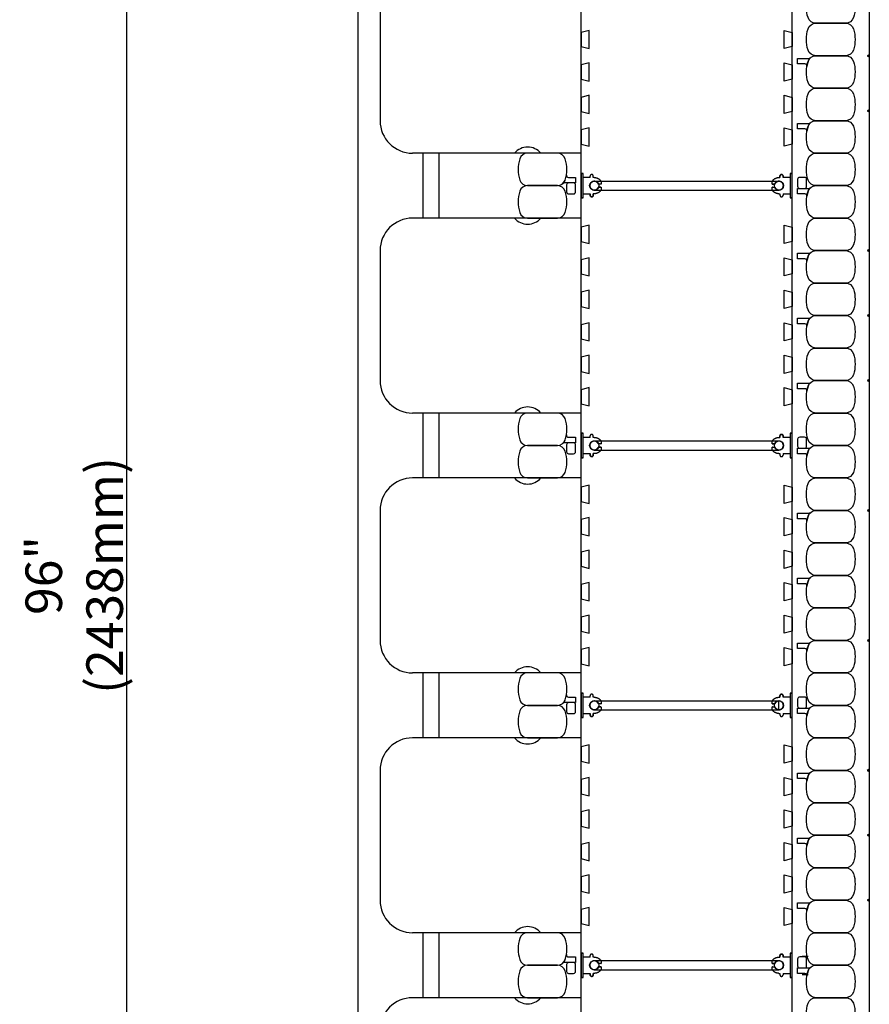
# Model space of a CAD drawing. Units: inches. Extents: x 97.6 to 164.1, y 45.1 to 141.1.
# Drawn here: x 97.6 to 123.7, y 79.9 to 110.2 of the extents above; entities that cross this region are included whole.
import ezdxf

# ---------------------------------------------------------------- set-up
doc = ezdxf.new("R2010")
doc.units = ezdxf.units.IN
doc.header["$MEASUREMENT"] = 0
for name, color, linetype in [('HATCH', 12, 'Continuous'), ('line25', 2, 'Continuous'), ('LINE50', 5, 'Continuous'), ('LINE9', 9, 'Continuous'), ('TEXT', 4, 'Continuous')]:
    doc.layers.add(name, color=color, linetype=linetype)
doc.styles.add('DIM', font='romans.shx', dxfattribs={"width": 0.7})
doc.dimstyles.new('ext_12', dxfattribs={"dimscale": 12, "dimtxt": 0.09375, "dimasz": 0.09375, "dimexe": 0.09375, "dimexo": 0.0625, "dimgap": 0.0625, "dimtad": 1, "dimdec": 4, "dimzin": 2, "dimdsep": 46, "dimlunit": 4, "dimtxsty": 'DIM', "dimcen": 0.09, "dimdle": 0.09375, "dimclrt": 4, "dimadec": 0, "dimazin": 0, "dimtfac": 1, "dimtdec": 4, "dimtmove": 2, "dimatfit": 3, "dimfxl": 0.09375, "dimfrac": 2, "dimtolj": 1, "dimtzin": 0, "dimarcsym": 0})

# ---------------------------------------------------------------- blocks, each defined once
blk = doc.blocks.new('*D12')
at = {"layer": 'Defpoints', "color": 0, "transparency": 16777216}
for p in [(107.969, 141.119), (100.846, 45.119), (107.969, 45.119)]:
    blk.add_point(p, dxfattribs=at)
at = {"layer": 'TEXT', "color": 0, "lineweight": -2, "transparency": 16777216}
for p, q in [((107.219, 141.119), (99.721, 141.119)), ((100.846, 139.994), (100.846, 46.244)), ((107.219, 45.119), (99.721, 45.119))]:
    blk.add_line(p, q, dxfattribs=at)
at = {"layer": 'TEXT', "color": 0, "transparency": 16777216}
for points in [[(100.658, 139.994), (101.033, 139.994), (100.846, 141.119)], [(100.658, 46.244), (101.033, 46.244), (100.846, 45.119)]]:
    blk.add_solid(points, dxfattribs=at)
at = {"layer": 'TEXT', "color": 4, "transparency": 16777216, "insert": (99.239, 93.119), "char_height": 1.125, "attachment_point": 5, "rotation": 90, "style": 'DIM'}
blk.add_mtext('\\A1;96" (2438mm)', dxfattribs=at)
blk = doc.blocks.new('Connector')
blk.add_point((0.271, 0))
at = {"layer": 'LINE9'}
for p, q in [((0, 0.375), (0, -0.375)), ((0.062, -0.375), (0.062, 0.375)), ((0.281, 0.25), (0.062, 0.25))]:
    blk.add_line(p, q, dxfattribs=at)
for points, weights in [([(0.007, 0.375), (0.004, 0.375), (0, 0.375)], [1, 0.972587069138, 0.950305488115]), ([(0.327, 0.343), (0.308, 0.343), (0.281, 0.317), (0.281, 0.297)], [1, 0.85355339, 0.85355339, 1]), ([(0.328, 0.343), (0.327, 0.343), (0.327, 0.343)], [1, 0.70710678, 1]), ([(0.375, 0.297), (0.375, 0.317), (0.348, 0.343), (0.329, 0.343)], [1, 0.85355339, 0.85355339, 1]), ([(0.406, 0.25), (0.546, 0.25), (0.619, 0.131)], [0.958404415409, 0.794674173519, 0.864651571113]), ([(0.619, 0.052), (0.612, 0.049), (0.604, 0.049)], [0.83615024178, 0.892081430621, 1]), ([(0.281, -0.297), (0.281, -0.317), (0.308, -0.343), (0.327, -0.343)], [1, 0.85355339, 0.85355339, 1]), ([(0.327, -0.343), (0.281, -0.343), (0.281, -0.297)], [1, 0.70710678, 1]), ([(0.329, -0.343), (0.348, -0.343), (0.375, -0.317), (0.375, -0.297)], [1, 0.85355339, 0.85355339, 1]), ([(0.375, -0.297), (0.375, -0.343), (0.329, -0.343)], [1, 0.70710678, 1]), ([(0.619, -0.131), (0.546, -0.25), (0.406, -0.25)], [0.864651574428, 0.794674169686, 0.958404415195]), ([(0.604, -0.049), (0.612, -0.049), (0.619, -0.052)], [1, 0.89208144177, 0.836150253337]), ([(0, -0.375), (0.004, -0.375), (0.007, -0.375)], [0.950305488115, 0.972587069138, 1])]:
    blk.add_rational_spline(points, weights, degree=2, dxfattribs=at)
for points, degree in [([(0, 0.375), (0.002, 0.375), (0.005, 0.375), (0.007, 0.375)], 3), ([(0.007, 0.375), (0.021, 0.375), (0.051, 0.375), (0.062, 0.375), (0.062, 0.375)], 3), ([(0.327, 0.343), (0.327, 0.343), (0.328, 0.343), (0.328, 0.343)], 3), ([(0.328, 0.343), (0.329, 0.343), (0.329, 0.343), (0.329, 0.343)], 3), ([(0.281, 0.25), (0.281, 0.297)], 1), ([(0.375, 0.25), (0.375, 0.297)], 1), ([(0.406, 0.25), (0.375, 0.25)], 1), ([(0.406, 0.25), (0.406, 0.25)], 1), ([(0.406, 0.25), (0.406, 0.25)], 1), ([(0.406, 0.25), (0.406, 0.25)], 1), ([(0.406, 0.25), (0.406, 0.25)], 1), ([(0.406, 0.25), (0.406, 0.25)], 1), ([(0.406, 0.25), (0.406, 0.25)], 1), ([(0.406, 0.25), (0.406, 0.25)], 1), ([(0.406, 0.25), (0.406, 0.25)], 1), ([(0.406, 0.25), (0.406, 0.25)], 1), ([(0.406, 0.25), (0.406, 0.25)], 1), ([(0.406, 0.25), (0.406, 0.25)], 1), ([(0.406, 0.25), (0.406, 0.25)], 1), ([(0.406, 0.25), (0.406, 0.25)], 1), ([(0.406, 0.25), (0.406, 0.25)], 1), ([(0.406, 0.25), (0.406, 0.25)], 1), ([(0.406, 0.25), (0.406, 0.25)], 1), ([(0.406, 0.25), (0.406, 0.25)], 1), ([(0.406, 0.25), (0.406, 0.25)], 1), ([(0.406, 0.25), (0.406, 0.25)], 1), ([(0.406, 0.25), (0.406, 0.25)], 1), ([(0.406, 0.25), (0.406, 0.25)], 1), ([(0.406, 0.25), (0.406, 0.25)], 1), ([(0.406, 0.25), (0.406, 0.25)], 1), ([(0.406, 0.25), (0.406, 0.25)], 1), ([(0.604, 0.049), (0.532, 0.049)], 1), ([(0.532, 0.049), (0.532, 0.049)], 1), ([(0.532, 0.049), (0.532, 0.049)], 1), ([(0.532, 0.049), (0.532, 0.049)], 1), ([(0.532, 0.049), (0.532, 0.049)], 1), ([(0.532, 0.049), (0.532, 0.049)], 1), ([(0.532, 0.049), (0.532, 0.049)], 1), ([(0.532, 0.049), (0.532, 0.049)], 1), ([(0.532, 0.049), (0.532, 0.049)], 1), ([(0.532, 0.049), (0.532, 0.049)], 1), ([(0.532, 0.049), (0.532, 0.049)], 1), ([(0.604, 0.049), (0.609, 0.049), (0.614, 0.05), (0.619, 0.052)], 3), ([(0.604, 0.049), (0.604, 0.049)], 1), ([(0.604, 0.049), (0.604, 0.049)], 1), ([(0.604, 0.049), (0.604, 0.049)], 1), ([(0.604, 0.049), (0.604, 0.049)], 1), ([(0.619, 0.131), (0.619, 0.052)], 1), ([(0.619, 0.131), (0.619, 0.131)], 1), ([(0.619, 0.131), (0.619, 0.131)], 1), ([(0.619, 0.131), (0.619, 0.131)], 1), ([(0.619, 0.131), (0.619, 0.131)], 1), ([(0.062, -0.25), (0.281, -0.25)], 1), ([(0.281, -0.297), (0.281, -0.25)], 1), ([(0.281, -0.25), (0.281, -0.297)], 1), ([(0.375, -0.25), (0.375, -0.297)], 1), ([(0.375, -0.297), (0.375, -0.25)], 1), ([(0.406, -0.25), (0.375, -0.25)], 1), ([(0.406, -0.25), (0.406, -0.25)], 1), ([(0.406, -0.25), (0.406, -0.25)], 1), ([(0.406, -0.25), (0.406, -0.25)], 1), ([(0.406, -0.25), (0.406, -0.25)], 1), ([(0.406, -0.25), (0.406, -0.25)], 1), ([(0.406, -0.25), (0.406, -0.25)], 1), ([(0.406, -0.25), (0.406, -0.25)], 1), ([(0.406, -0.25), (0.406, -0.25)], 1), ([(0.406, -0.25), (0.406, -0.25)], 1), ([(0.406, -0.25), (0.406, -0.25)], 1), ([(0.406, -0.25), (0.406, -0.25)], 1), ([(0.532, -0.049), (0.604, -0.049)], 1), ([(0.604, -0.049), (0.58, -0.049), (0.556, -0.049), (0.532, -0.049)], 3), ([(0.532, -0.049), (0.532, -0.049)], 1), ([(0.532, -0.049), (0.532, -0.049)], 1), ([(0.532, -0.049), (0.532, -0.049)], 1), ([(0.532, -0.049), (0.532, -0.049)], 1), ([(0.619, -0.052), (0.614, -0.05), (0.609, -0.049), (0.604, -0.049)], 3), ([(0.604, -0.049), (0.604, -0.049)], 1), ([(0.604, -0.049), (0.604, -0.049)], 1), ([(0.604, -0.049), (0.604, -0.049)], 1), ([(0.604, -0.049), (0.604, -0.049)], 1), ([(0.604, -0.049), (0.604, -0.049)], 1), ([(0.604, -0.049), (0.604, -0.049)], 1), ([(0.604, -0.049), (0.604, -0.049)], 1), ([(0.604, -0.049), (0.604, -0.049)], 1), ([(0.619, -0.052), (0.619, -0.131)], 1), ([(0.619, -0.131), (0.619, -0.131)], 1), ([(0.619, -0.131), (0.619, -0.131)], 1), ([(0.619, -0.131), (0.619, -0.131)], 1), ([(0.619, -0.131), (0.619, -0.131)], 1), ([(0.007, -0.375), (0.005, -0.375), (0.002, -0.375), (0, -0.375)], 3), ([(0.062, -0.375), (0.062, -0.375), (0.051, -0.375), (0.021, -0.375), (0.007, -0.375)], 3), ([(0.328, -0.343), (0.328, -0.343), (0.327, -0.343), (0.327, -0.343)], 3), ([(0.329, -0.343), (0.329, -0.343), (0.329, -0.343), (0.328, -0.343)], 3)]:
    blk.add_open_spline(points, degree=degree, dxfattribs=at)
for points, weights, knots in [([(0.062, 0.375), (0.062, 0.375), (0.046, 0.375), (0.03, 0.375), (0.007, 0.375)], [0.868718858569, 0.861102746415, 1, 0.861102734288, 0.868718859898], [0, 0, 0, 0.5, 0.5, 1, 1, 1]), ([(0.532, 0.049), (0.472, 0.203), (0.333, 0.113), (0.157, 0), (0.333, -0.113), (0.472, -0.203), (0.532, -0.049)], [0.899508922286, 0.599718215298, 1, 0.54226024, 1, 0.599718224335, 0.899508908749], [0, 0, 0, 0.318112, 0.318112, 0.681888, 0.681888, 1, 1, 1]), ([(0.007, -0.375), (0.03, -0.375), (0.046, -0.375), (0.062, -0.375), (0.062, -0.375)], [0.868718859319, 0.861102739573, 1, 0.861102742958, 0.868718858948], [0, 0, 0, 0.5, 0.5, 1, 1, 1])]:
    blk.add_rational_spline(points, weights, degree=2, knots=knots, dxfattribs=at)
blk = doc.blocks.new('WEB_6_CENTRE_TOP')
for p, q in [((5.688, 0.141), (0, 0.141)), ((5.688, -0.141), (0, -0.141))]:
    blk.add_line(p, q)
for centre in [(0, 0), (5.688, 0)]:
    blk.add_circle(centre, 0.141)

msp = doc.modelspace()

# ---------------------------------------------------------------- linework, layer by layer
at = {"layer": 'HATCH'}
for p, q in [((109.96927, 106.11935), (109.96927, 104.11935)), ((110.46927, 106.11935), (110.46927, 104.11935)), ((109.96927, 98.11935), (109.96927, 96.11935)), ((110.46927, 98.11935), (110.46927, 96.11935)), ((109.96927, 90.11935), (109.96927, 88.11935)), ((110.46927, 90.11935), (110.46927, 88.11935)), ((109.96927, 82.11935), (109.96927, 80.11935)), ((110.46927, 82.11935), (110.46927, 80.11935))]:
    msp.add_line(p, q, dxfattribs=at)
at = {"layer": 'line25'}
for p, q in [((114.84427, 45.11935), (114.84427, 141.11935)), ((121.34427, 45.11935), (121.34427, 141.11935)), ((108.65677, 111.11935), (108.65677, 107.11935)), ((114.84427, 106.11935), (109.65677, 106.11935)), ((114.84427, 104.11935), (109.65677, 104.11935)), ((108.65677, 103.11935), (108.65677, 99.11935)), ((114.84427, 98.11935), (109.65677, 98.11935)), ((114.84427, 96.11935), (109.65677, 96.11935)), ((108.65677, 95.11935), (108.65677, 91.11935)), ((114.84427, 90.11935), (109.65677, 90.11935)), ((120.93827, 89.01372), (120.93827, 89.22497)), ((114.84427, 88.11935), (109.65677, 88.11935)), ((108.65677, 87.11935), (108.65677, 83.11935)), ((114.84427, 82.11935), (109.65677, 82.11935)), ((114.84427, 80.11935), (109.65677, 80.11935))]:
    msp.add_line(p, q, dxfattribs=at)
for points in [[(114.84427, 109.40052), (115.09427, 109.33818), (115.09427, 109.90052), (114.84427, 109.83818)], [(121.34427, 109.40052), (121.09427, 109.33818), (121.09427, 109.90052), (121.34427, 109.83818)], [(114.84427, 108.40052), (115.09427, 108.33818), (115.09427, 108.90052), (114.84427, 108.83818)], [(121.34427, 108.40052), (121.09427, 108.33818), (121.09427, 108.90052), (121.34427, 108.83818)], [(114.84427, 107.40052), (115.09427, 107.33818), (115.09427, 107.90052), (114.84427, 107.83818)], [(121.34427, 107.40052), (121.09427, 107.33818), (121.09427, 107.90052), (121.34427, 107.83818)], [(114.84427, 106.40052), (115.09427, 106.33818), (115.09427, 106.90052), (114.84427, 106.83818)], [(121.34427, 106.40052), (121.09427, 106.33818), (121.09427, 106.90052), (121.34427, 106.83818)], [(114.84427, 103.40052), (115.09427, 103.33818), (115.09427, 103.90052), (114.84427, 103.83818)], [(121.34427, 103.40052), (121.09427, 103.33818), (121.09427, 103.90052), (121.34427, 103.83818)], [(114.84427, 102.40052), (115.09427, 102.33818), (115.09427, 102.90052), (114.84427, 102.83818)], [(121.34427, 102.40052), (121.09427, 102.33818), (121.09427, 102.90052), (121.34427, 102.83818)], [(114.84427, 101.40052), (115.09427, 101.33818), (115.09427, 101.90052), (114.84427, 101.83818)], [(121.34427, 101.40052), (121.09427, 101.33818), (121.09427, 101.90052), (121.34427, 101.83818)], [(114.84427, 100.40052), (115.09427, 100.33818), (115.09427, 100.90052), (114.84427, 100.83818)], [(121.34427, 100.40052), (121.09427, 100.33818), (121.09427, 100.90052), (121.34427, 100.83818)], [(114.84427, 99.40052), (115.09427, 99.33818), (115.09427, 99.90052), (114.84427, 99.83818)], [(121.34427, 99.40052), (121.09427, 99.33818), (121.09427, 99.90052), (121.34427, 99.83818)], [(114.84427, 98.40052), (115.09427, 98.33818), (115.09427, 98.90052), (114.84427, 98.83818)], [(121.34427, 98.40052), (121.09427, 98.33818), (121.09427, 98.90052), (121.34427, 98.83818)], [(114.84427, 95.40052), (115.09427, 95.33818), (115.09427, 95.90052), (114.84427, 95.83818)], [(121.34427, 95.40052), (121.09427, 95.33818), (121.09427, 95.90052), (121.34427, 95.83818)], [(114.84427, 94.40052), (115.09427, 94.33818), (115.09427, 94.90052), (114.84427, 94.83818)], [(121.34427, 94.40052), (121.09427, 94.33818), (121.09427, 94.90052), (121.34427, 94.83818)], [(114.84427, 93.40052), (115.09427, 93.33818), (115.09427, 93.90052), (114.84427, 93.83818)], [(121.34427, 93.40052), (121.09427, 93.33818), (121.09427, 93.90052), (121.34427, 93.83818)], [(114.84427, 92.40052), (115.09427, 92.33818), (115.09427, 92.90052), (114.84427, 92.83818)], [(121.34427, 92.40052), (121.09427, 92.33818), (121.09427, 92.90052), (121.34427, 92.83818)], [(114.84427, 91.40052), (115.09427, 91.33818), (115.09427, 91.90052), (114.84427, 91.83818)], [(121.34427, 91.40052), (121.09427, 91.33818), (121.09427, 91.90052), (121.34427, 91.83818)], [(114.84427, 90.40052), (115.09427, 90.33818), (115.09427, 90.90052), (114.84427, 90.83818)], [(121.34427, 90.40052), (121.09427, 90.33818), (121.09427, 90.90052), (121.34427, 90.83818)], [(114.84427, 87.40052), (115.09427, 87.33818), (115.09427, 87.90052), (114.84427, 87.83818)], [(121.34427, 87.40052), (121.09427, 87.33818), (121.09427, 87.90052), (121.34427, 87.83818)], [(114.84427, 86.40052), (115.09427, 86.33818), (115.09427, 86.90052), (114.84427, 86.83818)], [(121.34427, 86.40052), (121.09427, 86.33818), (121.09427, 86.90052), (121.34427, 86.83818)], [(114.84427, 85.40052), (115.09427, 85.33818), (115.09427, 85.90052), (114.84427, 85.83818)], [(121.34427, 85.40052), (121.09427, 85.33818), (121.09427, 85.90052), (121.34427, 85.83818)], [(114.84427, 84.40052), (115.09427, 84.33818), (115.09427, 84.90052), (114.84427, 84.83818)], [(121.34427, 84.40052), (121.09427, 84.33818), (121.09427, 84.90052), (121.34427, 84.83818)], [(114.84427, 83.40052), (115.09427, 83.33818), (115.09427, 83.90052), (114.84427, 83.83818)], [(121.34427, 83.40052), (121.09427, 83.33818), (121.09427, 83.90052), (121.34427, 83.83818)], [(114.84427, 82.40052), (115.09427, 82.33818), (115.09427, 82.90052), (114.84427, 82.83818)], [(121.34427, 82.40052), (121.09427, 82.33818), (121.09427, 82.90052), (121.34427, 82.83818)]]:
    msp.add_lwpolyline(points, close=True, dxfattribs=at)
for centre, start, end in [((109.65677, 107.11935), 180, 270), ((109.65677, 103.11935), 90, 180), ((109.65677, 99.11935), 180, 270), ((109.65677, 95.11935), 90, 180), ((109.65677, 91.11935), 180, 270), ((109.65677, 87.11935), 90, 180), ((109.65677, 83.11935), 180, 270), ((109.65677, 79.11935), 90, 180)]:
    msp.add_arc(centre, 1, start, end, dxfattribs=at)
at = {"layer": 'LINE50'}
for p, q in [((107.96927, 141.11935), (107.96927, 45.11935)), ((123.71927, 141.11935), (123.71927, 45.11935))]:
    msp.add_line(p, q, dxfattribs=at)
at = {"layer": 'LINE9'}
for p, q in [((121.65418, 81.40186), (121.83718, 81.40186)), ((121.65418, 80.83684), (121.83718, 80.83684))]:
    msp.add_line(p, q, dxfattribs=at)
for points in [[(121.83332, 110.29243, -0.15767078), (121.83332, 110.94627, -0.32530463), (122.07119, 111.11935), (122.99236, 111.11935, -0.32530463), (123.23023, 110.94627, -0.15767078), (123.23023, 110.29243, -0.32530463), (122.99236, 110.11935), (122.07119, 110.11935, -0.32530463)], [(121.83332, 109.29243, -0.15767078), (121.83332, 109.94627, -0.32530463), (122.07119, 110.11935), (122.99236, 110.11935, -0.32530463), (123.23023, 109.94627, -0.15767078), (123.23023, 109.29243, -0.32530463), (122.99236, 109.11935), (122.07119, 109.11935, -0.32530463)], [(121.83332, 108.94627, 0.0372667), (121.79599, 108.79258, 0.46303561), (121.73433, 108.86527), (121.51273, 108.86527), (121.51273, 109.0361), (121.85882, 109.0361, 0.18900236), (121.90129, 109.05275, 0.12840736)], [(121.83332, 108.29243, -0.15767078), (121.83332, 108.94627, -0.32530463), (122.07119, 109.11935), (122.99236, 109.11935, -0.32530463), (123.23023, 108.94627, -0.15767078), (123.23023, 108.29243, -0.32530463), (122.99236, 108.11935), (122.07119, 108.11935, -0.32530463)], [(121.83332, 107.29243, -0.15767078), (121.83332, 107.94627, -0.32530463), (122.07119, 108.11935), (122.99236, 108.11935, -0.32530463), (123.23023, 107.94627, -0.15767078), (123.23023, 107.29243, -0.32530463), (122.99236, 107.11935), (122.07119, 107.11935, -0.32530463)], [(121.83332, 106.94627, 0.0372667), (121.79599, 106.79258, 0.46303561), (121.73433, 106.86527), (121.51273, 106.86527), (121.51273, 107.0361), (121.85882, 107.0361, 0.18900236), (121.90129, 107.05275, 0.12840736)], [(121.83332, 106.29243, -0.15767078), (121.83332, 106.94627, -0.32530463), (122.07119, 107.11935), (122.99236, 107.11935, -0.32530463), (123.23023, 106.94627, -0.15767078), (123.23023, 106.29243, -0.32530463), (122.99236, 106.11935), (122.07119, 106.11935, -0.32530463)], [(114.35523, 105.29243, 0.15767078), (114.35523, 105.94627, 0.32530463), (114.11736, 106.11935), (113.19619, 106.11935, 0.32530463), (112.95832, 105.94627, 0.15767078), (112.95832, 105.29243, 0.32530463), (113.19619, 105.11935), (114.11736, 105.11935, 0.32530463)], [(121.83332, 105.29243, -0.15767078), (121.83332, 105.94627, -0.32530463), (122.07119, 106.11935), (122.99236, 106.11935, -0.32530463), (123.23023, 105.94627, -0.15767078), (123.23023, 105.29243, -0.32530463), (122.99236, 105.11935), (122.07119, 105.11935, -0.32530463)], [(114.35523, 105.29243, 0.0372667), (114.39256, 105.44612, 0.46303561), (114.45422, 105.37343), (114.67582, 105.37343), (114.67582, 105.2026), (114.32973, 105.2026, 0.18900236), (114.28725, 105.18595, 0.12840736)], [(114.67582, 104.92777), (114.67582, 105.1401, 0.41421356), (114.61332, 105.2026), (114.46082, 105.2026, 0.41421356), (114.39832, 105.1401), (114.39832, 104.92777, 0.41421356), (114.46082, 104.86527), (114.61332, 104.86527, 0.41421356)], [(121.72773, 105.0361, 0.41421356), (121.79023, 105.0986), (121.79023, 105.31093, 0.41421356), (121.72773, 105.37343), (121.57523, 105.37343, 0.41421356), (121.51273, 105.31093), (121.51273, 105.0986, 0.41421356), (121.57523, 105.0361)], [(114.35523, 104.29243, 0.15767078), (114.35523, 104.94627, 0.32530463), (114.11736, 105.11935), (113.19619, 105.11935, 0.32530463), (112.95832, 104.94627, 0.15767078), (112.95832, 104.29243, 0.32530463), (113.19619, 104.11935), (114.11736, 104.11935, 0.32530463)], [(121.83332, 104.94627, 0.0372667), (121.79599, 104.79258, 0.46303561), (121.73433, 104.86527), (121.51273, 104.86527), (121.51273, 105.0361), (121.85882, 105.0361, 0.18900236), (121.90129, 105.05275, 0.12840736)], [(121.83332, 104.29243, -0.15767078), (121.83332, 104.94627, -0.32530463), (122.07119, 105.11935), (122.99236, 105.11935, -0.32530463), (123.23023, 104.94627, -0.15767078), (123.23023, 104.29243, -0.32530463), (122.99236, 104.11935), (122.07119, 104.11935, -0.32530463)], [(121.83332, 103.29243, -0.15767078), (121.83332, 103.94627, -0.32530463), (122.07119, 104.11935), (122.99236, 104.11935, -0.32530463), (123.23023, 103.94627, -0.15767078), (123.23023, 103.29243, -0.32530463), (122.99236, 103.11935), (122.07119, 103.11935, -0.32530463)], [(121.83332, 102.29243, -0.15767078), (121.83332, 102.94627, -0.32530463), (122.07119, 103.11935), (122.99236, 103.11935, -0.32530463), (123.23023, 102.94627, -0.15767078), (123.23023, 102.29243, -0.32530463), (122.99236, 102.11935), (122.07119, 102.11935, -0.32530463)], [(121.83332, 102.94627, 0.0372667), (121.79599, 102.79258, 0.46303561), (121.73433, 102.86527), (121.51273, 102.86527), (121.51273, 103.0361), (121.85882, 103.0361, 0.18900236), (121.90129, 103.05275, 0.12840736)], [(121.83332, 101.29243, -0.15767078), (121.83332, 101.94627, -0.32530463), (122.07119, 102.11935), (122.99236, 102.11935, -0.32530463), (123.23023, 101.94627, -0.15767078), (123.23023, 101.29243, -0.32530463), (122.99236, 101.11935), (122.07119, 101.11935, -0.32530463)], [(121.83332, 100.94627, 0.0372667), (121.79599, 100.79258, 0.46303561), (121.73433, 100.86527), (121.51273, 100.86527), (121.51273, 101.0361), (121.85882, 101.0361, 0.18900236), (121.90129, 101.05275, 0.12840736)], [(121.83332, 100.29243, -0.15767078), (121.83332, 100.94627, -0.32530463), (122.07119, 101.11935), (122.99236, 101.11935, -0.32530463), (123.23023, 100.94627, -0.15767078), (123.23023, 100.29243, -0.32530463), (122.99236, 100.11935), (122.07119, 100.11935, -0.32530463)], [(121.83332, 99.29243, -0.15767078), (121.83332, 99.94627, -0.32530463), (122.07119, 100.11935), (122.99236, 100.11935, -0.32530463), (123.23023, 99.94627, -0.15767078), (123.23023, 99.29243, -0.32530463), (122.99236, 99.11935), (122.07119, 99.11935, -0.32530463)], [(121.83332, 98.94627, 0.0372667), (121.79599, 98.79258, 0.46303561), (121.73433, 98.86527), (121.51273, 98.86527), (121.51273, 99.0361), (121.85882, 99.0361, 0.18900236), (121.90129, 99.05275, 0.12840736)], [(121.83332, 98.29243, -0.15767078), (121.83332, 98.94627, -0.32530463), (122.07119, 99.11935), (122.99236, 99.11935, -0.32530463), (123.23023, 98.94627, -0.15767078), (123.23023, 98.29243, -0.32530463), (122.99236, 98.11935), (122.07119, 98.11935, -0.32530463)], [(114.35523, 97.29243, 0.15767078), (114.35523, 97.94627, 0.32530463), (114.11736, 98.11935), (113.19619, 98.11935, 0.32530463), (112.95832, 97.94627, 0.15767078), (112.95832, 97.29243, 0.32530463), (113.19619, 97.11935), (114.11736, 97.11935, 0.32530463)], [(121.83332, 97.29243, -0.15767078), (121.83332, 97.94627, -0.32530463), (122.07119, 98.11935), (122.99236, 98.11935, -0.32530463), (123.23023, 97.94627, -0.15767078), (123.23023, 97.29243, -0.32530463), (122.99236, 97.11935), (122.07119, 97.11935, -0.32530463)], [(114.35523, 97.29243, 0.0372667), (114.39256, 97.44612, 0.46303561), (114.45422, 97.37343), (114.67582, 97.37343), (114.67582, 97.2026), (114.32973, 97.2026, 0.18900236), (114.28725, 97.18595, 0.12840736)], [(121.72773, 97.0361, 0.41421356), (121.79023, 97.0986), (121.79023, 97.31093, 0.41421356), (121.72773, 97.37343), (121.57523, 97.37343, 0.41421356), (121.51273, 97.31093), (121.51273, 97.0986, 0.41421356), (121.57523, 97.0361)], [(114.35523, 96.29243, 0.15767078), (114.35523, 96.94627, 0.32530463), (114.11736, 97.11935), (113.19619, 97.11935, 0.32530463), (112.95832, 96.94627, 0.15767078), (112.95832, 96.29243, 0.32530463), (113.19619, 96.11935), (114.11736, 96.11935, 0.32530463)], [(114.67582, 96.92777), (114.67582, 97.1401, 0.41421356), (114.61332, 97.2026), (114.46082, 97.2026, 0.41421356), (114.39832, 97.1401), (114.39832, 96.92777, 0.41421356), (114.46082, 96.86527), (114.61332, 96.86527, 0.41421356)], [(121.83332, 96.94627, 0.0372667), (121.79599, 96.79258, 0.46303561), (121.73433, 96.86527), (121.51273, 96.86527), (121.51273, 97.0361), (121.85882, 97.0361, 0.18900236), (121.90129, 97.05275, 0.12840736)], [(121.83332, 96.29243, -0.15767078), (121.83332, 96.94627, -0.32530463), (122.07119, 97.11935), (122.99236, 97.11935, -0.32530463), (123.23023, 96.94627, -0.15767078), (123.23023, 96.29243, -0.32530463), (122.99236, 96.11935), (122.07119, 96.11935, -0.32530463)], [(121.83332, 95.29243, -0.15767078), (121.83332, 95.94627, -0.32530463), (122.07119, 96.11935), (122.99236, 96.11935, -0.32530463), (123.23023, 95.94627, -0.15767078), (123.23023, 95.29243, -0.32530463), (122.99236, 95.11935), (122.07119, 95.11935, -0.32530463)], [(121.83332, 94.94627, 0.0372667), (121.79599, 94.79258, 0.46303561), (121.73433, 94.86527), (121.51273, 94.86527), (121.51273, 95.0361), (121.85882, 95.0361, 0.18900236), (121.90129, 95.05275, 0.12840736)], [(121.83332, 94.29243, -0.15767078), (121.83332, 94.94627, -0.32530463), (122.07119, 95.11935), (122.99236, 95.11935, -0.32530463), (123.23023, 94.94627, -0.15767078), (123.23023, 94.29243, -0.32530463), (122.99236, 94.11935), (122.07119, 94.11935, -0.32530463)], [(121.83332, 93.29243, -0.15767078), (121.83332, 93.94627, -0.32530463), (122.07119, 94.11935), (122.99236, 94.11935, -0.32530463), (123.23023, 93.94627, -0.15767078), (123.23023, 93.29243, -0.32530463), (122.99236, 93.11935), (122.07119, 93.11935, -0.32530463)], [(121.83332, 92.29243, -0.15767078), (121.83332, 92.94627, -0.32530463), (122.07119, 93.11935), (122.99236, 93.11935, -0.32530463), (123.23023, 92.94627, -0.15767078), (123.23023, 92.29243, -0.32530463), (122.99236, 92.11935), (122.07119, 92.11935, -0.32530463)], [(121.83332, 92.94627, 0.0372667), (121.79599, 92.79258, 0.46303561), (121.73433, 92.86527), (121.51273, 92.86527), (121.51273, 93.0361), (121.85882, 93.0361, 0.18900236), (121.90129, 93.05275, 0.12840736)], [(121.83332, 91.29243, -0.15767078), (121.83332, 91.94627, -0.32530463), (122.07119, 92.11935), (122.99236, 92.11935, -0.32530463), (123.23023, 91.94627, -0.15767078), (123.23023, 91.29243, -0.32530463), (122.99236, 91.11935), (122.07119, 91.11935, -0.32530463)], [(121.83332, 90.94627, 0.0372667), (121.79599, 90.79258, 0.46303561), (121.73433, 90.86527), (121.51273, 90.86527), (121.51273, 91.0361), (121.85882, 91.0361, 0.18900236), (121.90129, 91.05275, 0.12840736)], [(121.83332, 90.29243, -0.15767078), (121.83332, 90.94627, -0.32530463), (122.07119, 91.11935), (122.99236, 91.11935, -0.32530463), (123.23023, 90.94627, -0.15767078), (123.23023, 90.29243, -0.32530463), (122.99236, 90.11935), (122.07119, 90.11935, -0.32530463)], [(114.35523, 89.29243, 0.15767078), (114.35523, 89.94627, 0.32530463), (114.11736, 90.11935), (113.19619, 90.11935, 0.32530463), (112.95832, 89.94627, 0.15767078), (112.95832, 89.29243, 0.32530463), (113.19619, 89.11935), (114.11736, 89.11935, 0.32530463)], [(121.83332, 89.29243, -0.15767078), (121.83332, 89.94627, -0.32530463), (122.07119, 90.11935), (122.99236, 90.11935, -0.32530463), (123.23023, 89.94627, -0.15767078), (123.23023, 89.29243, -0.32530463), (122.99236, 89.11935), (122.07119, 89.11935, -0.32530463)], [(114.35523, 89.29243, 0.0372667), (114.39256, 89.44612, 0.46303561), (114.45422, 89.37343), (114.67582, 89.37343), (114.67582, 89.2026), (114.32973, 89.2026, 0.18900236), (114.28725, 89.18595, 0.12840736)], [(114.35523, 88.29243, 0.15767078), (114.35523, 88.94627, 0.32530463), (114.11736, 89.11935), (113.19619, 89.11935, 0.32530463), (112.95832, 88.94627, 0.15767078), (112.95832, 88.29243, 0.32530463), (113.19619, 88.11935), (114.11736, 88.11935, 0.32530463)], [(114.67582, 88.92777), (114.67582, 89.1401, 0.41421356), (114.61332, 89.2026), (114.46082, 89.2026, 0.41421356), (114.39832, 89.1401), (114.39832, 88.92777, 0.41421356), (114.46082, 88.86527), (114.61332, 88.86527, 0.41421356)], [(121.72773, 89.0361, 0.41421356), (121.79023, 89.0986), (121.79023, 89.31093, 0.41421356), (121.72773, 89.37343), (121.57523, 89.37343, 0.41421356), (121.51273, 89.31093), (121.51273, 89.0986, 0.41421356), (121.57523, 89.0361)], [(121.83332, 88.29243, -0.15767078), (121.83332, 88.94627, -0.32530463), (122.07119, 89.11935), (122.99236, 89.11935, -0.32530463), (123.23023, 88.94627, -0.15767078), (123.23023, 88.29243, -0.32530463), (122.99236, 88.11935), (122.07119, 88.11935, -0.32530463)], [(121.83332, 88.94627, 0.0372667), (121.79599, 88.79258, 0.46303561), (121.73433, 88.86527), (121.51273, 88.86527), (121.51273, 89.0361), (121.85882, 89.0361, 0.18900236), (121.90129, 89.05275, 0.12840736)], [(121.83332, 87.29243, -0.15767078), (121.83332, 87.94627, -0.32530463), (122.07119, 88.11935), (122.99236, 88.11935, -0.32530463), (123.23023, 87.94627, -0.15767078), (123.23023, 87.29243, -0.32530463), (122.99236, 87.11935), (122.07119, 87.11935, -0.32530463)], [(121.83332, 86.94627, 0.0372667), (121.79599, 86.79258, 0.46303561), (121.73433, 86.86527), (121.51273, 86.86527), (121.51273, 87.0361), (121.85882, 87.0361, 0.18900236), (121.90129, 87.05275, 0.12840736)], [(121.83332, 86.29243, -0.15767078), (121.83332, 86.94627, -0.32530463), (122.07119, 87.11935), (122.99236, 87.11935, -0.32530463), (123.23023, 86.94627, -0.15767078), (123.23023, 86.29243, -0.32530463), (122.99236, 86.11935), (122.07119, 86.11935, -0.32530463)], [(121.83332, 85.29243, -0.15767078), (121.83332, 85.94627, -0.32530463), (122.07119, 86.11935), (122.99236, 86.11935, -0.32530463), (123.23023, 85.94627, -0.15767078), (123.23023, 85.29243, -0.32530463), (122.99236, 85.11935), (122.07119, 85.11935, -0.32530463)], [(121.83332, 84.94627, 0.0372667), (121.79599, 84.79258, 0.46303561), (121.73433, 84.86527), (121.51273, 84.86527), (121.51273, 85.0361), (121.85882, 85.0361, 0.18900236), (121.90129, 85.05275, 0.12840736)], [(121.83332, 84.29243, -0.15767078), (121.83332, 84.94627, -0.32530463), (122.07119, 85.11935), (122.99236, 85.11935, -0.32530463), (123.23023, 84.94627, -0.15767078), (123.23023, 84.29243, -0.32530463), (122.99236, 84.11935), (122.07119, 84.11935, -0.32530463)], [(121.83332, 83.29243, -0.15767078), (121.83332, 83.94627, -0.32530463), (122.07119, 84.11935), (122.99236, 84.11935, -0.32530463), (123.23023, 83.94627, -0.15767078), (123.23023, 83.29243, -0.32530463), (122.99236, 83.11935), (122.07119, 83.11935, -0.32530463)], [(121.83332, 82.29243, -0.15767078), (121.83332, 82.94627, -0.32530463), (122.07119, 83.11935), (122.99236, 83.11935, -0.32530463), (123.23023, 82.94627, -0.15767078), (123.23023, 82.29243, -0.32530463), (122.99236, 82.11935), (122.07119, 82.11935, -0.32530463)], [(121.83332, 82.94627, 0.0372667), (121.79599, 82.79258, 0.46303561), (121.73433, 82.86527), (121.51273, 82.86527), (121.51273, 83.0361), (121.85882, 83.0361, 0.18900236), (121.90129, 83.05275, 0.12840736)], [(114.35523, 81.29243, 0.15767078), (114.35523, 81.94627, 0.32530463), (114.11736, 82.11935), (113.19619, 82.11935, 0.32530463), (112.95832, 81.94627, 0.15767078), (112.95832, 81.29243, 0.32530463), (113.19619, 81.11935), (114.11736, 81.11935, 0.32530463)], [(121.83332, 81.29243, -0.15767078), (121.83332, 81.94627, -0.32530463), (122.07119, 82.11935), (122.99236, 82.11935, -0.32530463), (123.23023, 81.94627, -0.15767078), (123.23023, 81.29243, -0.32530463), (122.99236, 81.11935), (122.07119, 81.11935, -0.32530463)], [(114.35523, 81.29243, 0.0372667), (114.39256, 81.44612, 0.46303561), (114.45422, 81.37343), (114.67582, 81.37343), (114.67582, 81.2026), (114.32973, 81.2026, 0.18900236), (114.28725, 81.18595, 0.12840736)], [(121.72773, 81.0361, 0.41421356), (121.79023, 81.0986), (121.79023, 81.31093, 0.41421356), (121.72773, 81.37343), (121.57523, 81.37343, 0.41421356), (121.51273, 81.31093), (121.51273, 81.0986, 0.41421356), (121.57523, 81.0361)], [(114.35523, 80.29243, 0.15767078), (114.35523, 80.94627, 0.32530463), (114.11736, 81.11935), (113.19619, 81.11935, 0.32530463), (112.95832, 80.94627, 0.15767078), (112.95832, 80.29243, 0.32530463), (113.19619, 80.11935), (114.11736, 80.11935, 0.32530463)], [(114.67582, 80.92777), (114.67582, 81.1401, 0.41421356), (114.61332, 81.2026), (114.46082, 81.2026, 0.41421356), (114.39832, 81.1401), (114.39832, 80.92777, 0.41421356), (114.46082, 80.86527), (114.61332, 80.86527, 0.41421356)], [(121.83332, 80.94627, 0.0372667), (121.79599, 80.79258, 0.46303561), (121.73433, 80.86527), (121.51273, 80.86527), (121.51273, 81.0361), (121.85882, 81.0361, 0.18900236), (121.90129, 81.05275, 0.12840736)], [(121.83332, 80.29243, -0.15767078), (121.83332, 80.94627, -0.32530463), (122.07119, 81.11935), (122.99236, 81.11935, -0.32530463), (123.23023, 80.94627, -0.15767078), (123.23023, 80.29243, -0.32530463), (122.99236, 80.11935), (122.07119, 80.11935, -0.32530463)], [(121.83332, 79.29243, -0.15767078), (121.83332, 79.94627, -0.32530463), (122.07119, 80.11935), (122.99236, 80.11935, -0.32530463), (123.23023, 79.94627, -0.15767078), (123.23023, 79.29243, -0.32530463), (122.99236, 79.11935), (122.07119, 79.11935, -0.32530463)]]:
    msp.add_lwpolyline(points, format="xyb", close=True, dxfattribs=at)
for points in [[(123.71927, 109.1506), (123.65479, 109.11935), (123.71927, 109.0881)], [(123.71927, 107.44996), (123.65479, 107.41871), (123.71927, 107.38746)], [(123.71927, 103.1506), (123.65479, 103.11935), (123.71927, 103.0881)], [(123.71927, 101.1506), (123.65479, 101.11935), (123.71927, 101.0881)], [(123.71927, 99.1506), (123.65479, 99.11935), (123.71927, 99.0881)], [(123.71927, 95.1506), (123.65479, 95.11935), (123.71927, 95.0881)], [(123.71927, 91.1506), (123.65479, 91.11935), (123.71927, 91.0881)], [(123.71927, 87.1506), (123.65479, 87.11935), (123.71927, 87.0881)], [(123.71927, 85.1506), (123.65479, 85.11935), (123.71927, 85.0881)], [(123.71927, 83.1506), (123.65479, 83.11935), (123.71927, 83.0881)]]:
    msp.add_lwpolyline(points, close=True, dxfattribs=at)
for centre, start, end in [((113.2007, 105.77422, 0.27375), 40.380996, 139.619004), ((113.2007, 104.46432, 0.27375), 220.380996, 319.619004), ((113.2007, 97.77422, 0.27375), 40.380996, 139.619004), ((113.2007, 96.46432, 0.27375), 220.380996, 319.619004), ((113.2007, 89.77422, 0.27375), 40.380996, 139.619004), ((113.2007, 88.46432, 0.27375), 220.380996, 319.619004), ((113.2007, 81.77422, 0.27375), 40.380996, 139.619004), ((113.2007, 80.46432, 0.27375), 220.380996, 319.619004)]:
    msp.add_arc(centre, 0.53248, start, end, dxfattribs=at)

# ---------------------------------------------------------------- block references
at = {"layer": 'LINE9', "rotation": 180.0000000000016}
for p in [(120.93831, 105.11935), (120.93831, 97.11935), (120.93831, 89.11935), (120.93831, 81.11935)]:
    msp.add_blockref('WEB_6_CENTRE_TOP', p, dxfattribs=at)
at = {"layer": 'TEXT'}
for p in [(114.84427, 105.11935), (114.84427, 97.11935), (114.84427, 89.11935), (114.84427, 81.11935)]:
    msp.add_blockref('Connector', p, dxfattribs=at)
at = {"layer": 'TEXT', "rotation": 180.0000000000016}
for p in [(121.34427, 105.11935), (121.34427, 97.11935), (121.34427, 89.11935), (121.34427, 81.11935)]:
    msp.add_blockref('Connector', p, dxfattribs=at)

# ---------------------------------------------------------------- dimensions: what is measured, and where the dimension line sits
at = {"layer": 'TEXT'}
dim = msp.add_linear_dim(base=(100.84569, 45.11935), p1=(107.96927, 141.11935), p2=(107.96927, 45.11935), angle=90, text='96" (2438mm)', dimstyle='ext_12', dxfattribs=at)
dim.commit()
dim.dimension.update_dxf_attribs({"geometry": '*D12', "text_midpoint": (99.23855, 93.11935)})

doc.saveas('drawing.dxf')
